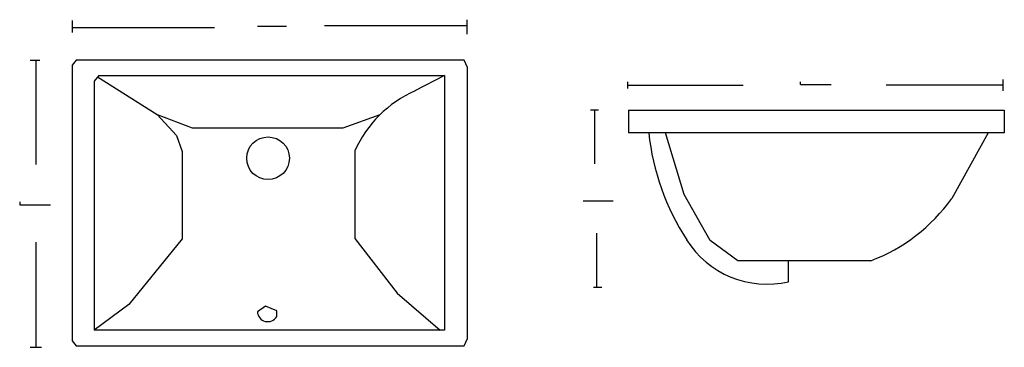
# Model space of a CAD drawing. Extents: x 46 to 1264, y 263 to 668.
import ezdxf

# ---------------------------------------------------------------- set-up
doc = ezdxf.new("R2010")
doc.units = 0
doc.header["$MEASUREMENT"] = 0
for name, color, linetype in [('Arc', 6, 'CONTINUOUS'), ('Circle', 5, 'CONTINUOUS'), ('Line', 1, 'CONTINUOUS')]:
    doc.layers.add(name, color=color, linetype=linetype)

msp = doc.modelspace()

# ---------------------------------------------------------------- linework, layer by layer
at = {"layer": 'Arc', "color": 18}
for centre, radius, start, end in [((593.6, 446.5), 146.4, 113.7956, 155.8186), ((1127.4, 562.3), 305.7, -173.6483, -147.154), ((1021.1, 574.5), 218.2, -69.2124, -35.595), ((970, 458.9), 117.4, -147.9098, -76.9419), ((352.4, 308.1), 12.9, -177.4293, -30.6432)]:
    msp.add_arc(centre, radius, start, end, dxfattribs=at)
at = {"layer": 'Circle', "color": 18}
msp.add_circle((352.7, 497.2), 26.4, dxfattribs=at)
at = {"layer": 'Line', "color": 18}
for p, q in [((110.5, 667.5), (110.5, 652.5)), ((110.5, 659), (286.5, 659)), ((339.5, 660.5), (375.5, 660.5)), ((598.5, 661), (422.5, 661)), ((598.5, 668.5), (598.5, 650.5)), ((58.5, 618.5), (70.5, 618.5)), ((65.5, 618.5), (65.5, 489.5)), ((115.5, 618.5), (110.5, 612.5)), ((110.5, 612.5), (110.5, 271.5)), ((595.5, 618.5), (115.5, 618.5)), ((599.5, 609.5), (595.5, 618.5)), ((599.5, 274.5), (599.5, 609.5)), ((143.2, 599.5), (137.5, 592.5)), ((141.7, 597.7), (215.5, 551.5)), ((143.2, 599.5), (571, 599.5)), ((571, 599.5), (534.5, 580.5)), ((571, 599.5), (571, 284.5)), ((137.5, 592.5), (137.5, 284.5)), ((797.5, 591.5), (797.5, 583.5)), ((797.5, 587.5), (940.5, 587.5)), ((1011.5, 588.5), (1011.5, 591.5)), ((1011.5, 588.5), (1049.5, 588.5)), ((1261.5, 587.5), (1117.5, 587.5)), ((1261.5, 594.5), (1261.5, 580.5)), ((215.5, 551.5), (239.5, 525.5)), ((215.5, 551.5), (258.8, 535)), ((445.5, 535), (491.5, 551.5)), ((751.5, 557), (761.5, 557)), ((756.5, 557), (756.5, 490.5)), ((798.5, 556.5), (798.5, 528.5)), ((798.5, 556.5), (1263.5, 556.5)), ((1263.5, 556.5), (1263.5, 528.5)), ((239.5, 525.5), (246.5, 505.5)), ((258.8, 535), (445.5, 535)), ((1263.5, 528.5), (798.5, 528.5)), ((867.5, 452.5), (844.5, 528.5)), ((1243.5, 528.5), (1198.5, 447.5)), ((246.5, 505.5), (246.5, 397.7)), ((460, 506.5), (460, 398.1)), ((899.5, 395.5), (867.5, 452.5)), ((45.5, 443.5), (45.5, 439.5)), ((45.5, 439.5), (83.5, 439.5)), ((742.5, 444.5), (779.5, 444.5)), ((759, 404.5), (759, 338)), ((65.5, 393.5), (65.5, 263.5)), ((246.5, 397.7), (180.5, 316.5)), ((460, 398.1), (512.5, 330.5)), ((933.9, 370.5), (899.5, 395.5)), ((1098.5, 370.5), (933.9, 370.5)), ((996.5, 344.5), (996.5, 370.5)), ((512.5, 330.5), (565.7, 284.5)), ((755.5, 338), (765.5, 338)), ((180.5, 316.5), (137.5, 284.5)), ((349.5, 314.5), (339.5, 307.5)), ((363.5, 308.5), (349.5, 314.5)), ((363.5, 308.5), (349.5, 314.5)), ((363.5, 301.5), (363.5, 308.5)), ((571, 284.5), (137.5, 284.5)), ((110.5, 271.5), (115.5, 265.5)), ((595.5, 265.5), (599.5, 274.5)), ((58.5, 263.5), (72.5, 263.5)), ((115.5, 265.5), (595.5, 265.5))]:
    msp.add_line(p, q, dxfattribs=at)

doc.saveas('drawing.dxf')
